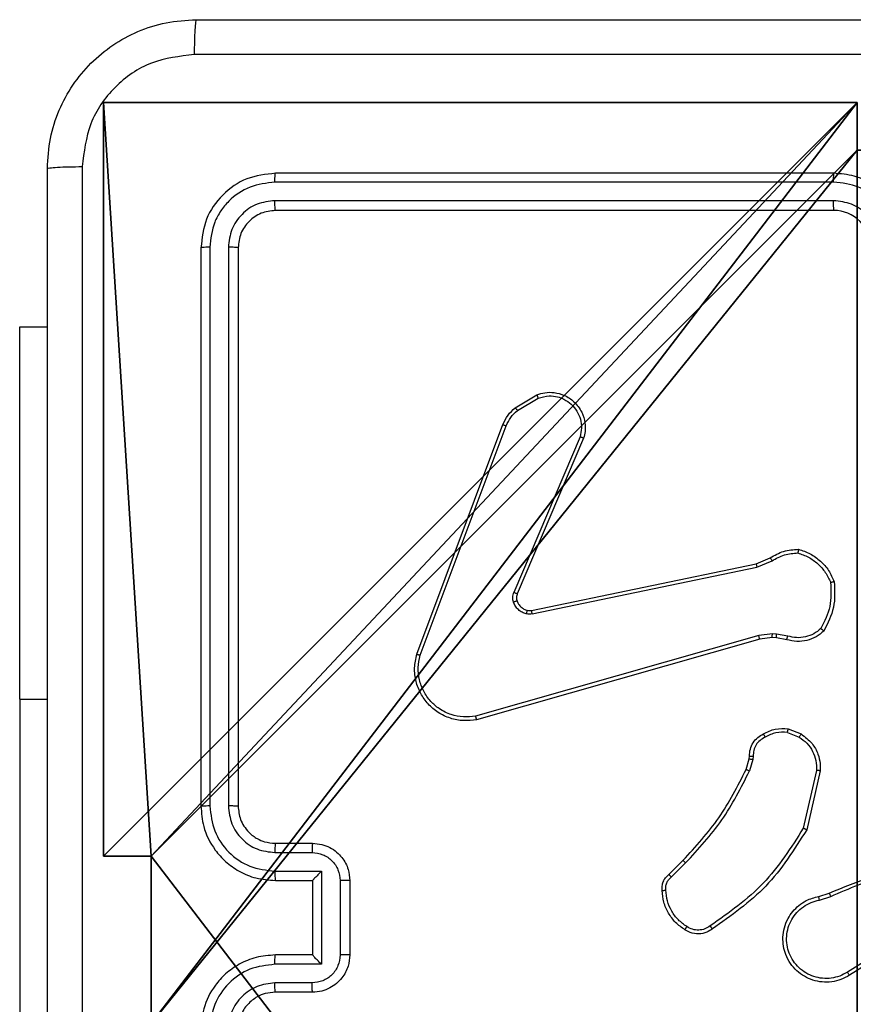
# Model space of a CAD drawing. Units: centimetres. Extents: x -192 to 192, y -156 to 156.
# Drawn here: x 32 to 36, y 1 to 6 of the extents above; entities that cross this region are included whole.
import ezdxf

# ---------------------------------------------------------------- set-up
doc = ezdxf.new("R2010")
doc.units = ezdxf.units.CM
doc.header["$LTSCALE"] = 2.54
doc.layers.get('0').update_dxf_attribs({"true_color": 0xff5454})
doc.layers.add('VP-EQ', color=7, linetype='Continuous', true_color=0x8a3492)

# ---------------------------------------------------------------- blocks, each defined once
blk = doc.blocks.new('R__nica')
at = {"color": 251, "true_color": 0x646464}
for p, q in [((0, 9), (4.0498, 9)), ((0, 4.95), (0, 9)), ((0, 4.95, 128.7906), (0, 9, 128.7906)), ((0, 9), (0, 9, 128.7906)), ((0, 4.95), (0, 9)), ((0, 9), (0, 9, 128.7906)), ((0, 9, 128.7906), (4.0498, 9, 128.7906)), ((0, 9), (4.0498, 9)), ((0, 9, 128.7906), (4.0498, 9, 128.7906)), ((0, 4.95, 128.7906), (0, 9, 128.7906)), ((0, 4.95), (0.2576, 4.95)), ((0, 4.95), (0, 4.95, 128.7906)), ((0.2576, 4.95, 128.7906), (0, 4.95, 128.7906)), ((0, 4.95), (0, 4.95, 128.7906)), ((0, 4.95), (0.2576, 4.95)), ((0.2576, 4.95, 128.7906), (0, 4.95, 128.7906)), ((0.2576, 4.05), (0.2576, 4.95)), ((0.2576, 4.95), (0.2576, 4.95, 128.7906)), ((0.2576, 4.05, 128.7906), (0.2576, 4.95, 128.7906)), ((0.2576, 4.95), (0.2576, 4.95, 128.7906)), ((0.2576, 4.05), (0.2576, 4.95)), ((0.2576, 4.05, 128.7906), (0.2576, 4.95, 128.7906))]:
    blk.add_line(p, q, dxfattribs=at)
mesh = blk.add_polyface(dxfattribs=at)
corners = [(4.0498, 9), (0, 4.95), (0, 9), (0.2576, 4.95), (0.2576, 4.05), (4.9498, 8.7424), (4.05, 0.2576), (4.0498, 8.7424), (4.95, 0.2576), (0, 0), (0, 4.05), (4.05, 0), (9, 9), (4.9498, 9), (4.95, 0), (8.7424, 4.9502), (9, 4.9502), (8.7424, 4.0502), (9, 0), (9, 4.0502)]
mesh.append_faces([[corners[k] for k in face] for face in [(0, 1, 2), (4, 9, 10), (12, 5, 13), (15, 12, 16), (18, 17, 19)]], dxfattribs={"vtx0": -1, "color": 251})
mesh.append_faces([[corners[k] for k in face] for face in [(1, 0, 3), (3, 0, 4), (5, 6, 7), (6, 5, 8), (9, 4, 11), (7, 4, 0), (11, 7, 6), (8, 12, 14), (14, 17, 18), (17, 14, 15)]], dxfattribs={"vtx0": -1, "vtx1": -1, "color": 251})
mesh.append_faces([[corners[k] for k in face] for face in [(11, 4, 7), (5, 12, 8), (14, 12, 15)]], dxfattribs={"vtx0": -1, "vtx1": -1, "vtx2": -1, "color": 251})
mesh = blk.add_polyface(dxfattribs=at)
corners = [(0, 9, 128.7906), (0, 4.95), (0, 4.95, 128.7906), (0, 9)]
mesh.append_faces([[corners[k] for k in face] for face in [(0, 1, 2), (1, 0, 3)]], dxfattribs={"vtx0": -1, "color": 251})
mesh = blk.add_polyface(dxfattribs=at)
corners = [(0, 9, 128.7906), (4.0498, 9), (0, 9), (4.0498, 9, 128.7906)]
mesh.append_faces([[corners[k] for k in face] for face in [(0, 1, 2), (1, 0, 3)]], dxfattribs={"vtx0": -1, "color": 251})
mesh = blk.add_polyface(dxfattribs=at)
corners = [(9, 0, 128.7906), (4.95, 0.2576, 128.7906), (4.95, 0, 128.7906), (8.7424, 4.0502, 128.7906), (9, 4.0502, 128.7906), (0, 0, 128.7906), (0.2576, 4.05, 128.7906), (0, 4.05, 128.7906), (4.05, 0, 128.7906), (0.2576, 4.95, 128.7906), (4.0498, 8.7424, 128.7906), (4.05, 0.2576, 128.7906), (4.9498, 8.7424, 128.7906), (4.9498, 9, 128.7906), (9, 9, 128.7906), (8.7424, 4.9502, 128.7906), (9, 4.9502, 128.7906), (0, 9, 128.7906), (0, 4.95, 128.7906), (4.0498, 9, 128.7906)]
mesh.append_faces([[corners[k] for k in face] for face in [(0, 1, 2), (3, 0, 4), (5, 6, 7), (14, 15, 16), (9, 17, 18)]], dxfattribs={"vtx0": -1, "color": 251})
mesh.append_faces([[corners[k] for k in face] for face in [(6, 8, 9), (10, 11, 12), (12, 1, 13), (13, 1, 14), (15, 1, 3), (17, 9, 19), (19, 9, 10)]], dxfattribs={"vtx0": -1, "vtx1": -1, "color": 251})
mesh.append_faces([[corners[k] for k in face] for face in [(1, 0, 3), (9, 8, 10), (14, 1, 15)]], dxfattribs={"vtx0": -1, "vtx1": -1, "vtx2": -1, "color": 251})
mesh.append_faces([[corners[k] for k in face] for face in [(6, 5, 8), (10, 8, 11), (12, 11, 1)]], dxfattribs={"vtx0": -1, "vtx2": -1, "color": 251})
mesh = blk.add_polyface(dxfattribs=at)
corners = [(0.2576, 4.95, 128.7906), (0, 4.95), (0.2576, 4.95), (0, 4.95, 128.7906)]
mesh.append_faces([[corners[k] for k in face] for face in [(0, 1, 2), (1, 0, 3)]], dxfattribs={"vtx0": -1, "color": 251})
mesh = blk.add_polyface(dxfattribs=at)
corners = [(0.2576, 4.95, 128.7906), (0.2576, 4.05), (0.2576, 4.05, 128.7906), (0.2576, 4.95)]
mesh.append_faces([[corners[k] for k in face] for face in [(0, 1, 2), (1, 0, 3)]], dxfattribs={"vtx0": -1, "color": 251})
blk = doc.blocks.new('noga_C11Q_WOODEN_LOW')
at = {"color": 0}
blk.add_blockref('R__nica', (0, 0, -10), dxfattribs=at)
blk = doc.blocks.new('Grupuj_8')
at = {"color": 0}
blk.add_blockref('noga_C11Q_WOODEN_LOW', (0.5377, 0.3, 10.2544), dxfattribs=at)
blk = doc.blocks.new('Group_1')
at = {"color": 0}
blk.add_blockref('Grupuj_8', (73.6732, 1.8567, -0.2544), dxfattribs=at)
blk = doc.blocks.new('RC1471_')
at = {"color": 0, "linetype": 'Continuous', "lineweight": 25}
for p, q in [((321.4815, 219.3035), (318.4815, 219.3035)), ((321.4811, 219.2561), (318.4791, 219.2561)), ((321.4811, 219.156), (318.4791, 219.1561)), ((321.4815, 219.1035), (318.4815, 219.1035)), ((318.0815, 218.9035), (318.0815, 215.9035)), ((318.1289, 218.9059), (318.1289, 215.9039)), ((318.2289, 218.9059), (318.229, 215.9039)), ((318.2815, 218.9035), (318.2815, 215.9035)), ((317.1079, 218.4785), (317.2565, 218.4785)), ((317.1079, 216.4785), (317.1079, 218.4785)), ((319.7702, 218.0435), (319.8864, 218.1131)), ((319.782, 218.0286), (319.8935, 218.0953)), ((319.2414, 216.7194), (319.7043, 217.9528)), ((319.2597, 216.7134), (319.7224, 217.9465)), ((320.1186, 217.8875), (319.7623, 217.0515)), ((320.1379, 217.88), (319.7813, 217.0432)), ((321.0649, 217.2058), (321.1396, 217.2373)), ((321.0687, 217.1867), (321.1506, 217.2212)), ((319.8582, 216.9549), (321.0649, 217.2058)), ((319.8617, 216.9357), (321.0687, 217.1867)), ((321.0787, 216.8201), (319.5577, 216.3874)), ((321.0844, 216.8005), (319.563, 216.3677)), ((321.1519, 216.8287), (321.0787, 216.8201)), ((321.1513, 216.8084), (321.0844, 216.8005)), ((321.1737, 216.8074), (321.1513, 216.8084)), ((321.1744, 216.8277), (321.1519, 216.8287)), ((321.2291, 216.7974), (321.1737, 216.8074)), ((321.235, 216.8168), (321.1744, 216.8277)), ((317.1079, 216.4785), (317.1079, 213.9785)), ((317.1079, 216.4785), (317.2565, 216.4785)), ((321.2371, 216.3184), (321.3067, 216.2908)), ((321.2331, 216.299), (321.2963, 216.2739)), ((321.0108, 216.1003), (321.0272, 216.1571)), ((321.0272, 216.1571), (321.0292, 216.1716)), ((321.0491, 216.1709), (321.0468, 216.1546)), ((321.0468, 216.1546), (321.0288, 216.0923)), ((321.3886, 216.095), (321.3179, 215.7844)), ((321.4087, 216.0932), (321.3363, 215.7759)), ((318.4815, 215.7035), (318.6815, 215.7035)), ((318.4792, 215.6538), (318.6793, 215.6538)), ((320.5959, 215.5364), (320.6717, 215.6121)), ((320.6088, 215.5213), (320.6854, 215.598)), ((318.4792, 215.5537), (318.7293, 215.5537)), ((318.7293, 215.5537), (318.7293, 215.0534)), ((318.4815, 215.5035), (318.6815, 215.5035)), ((318.6815, 215.5035), (318.6815, 215.5036)), ((318.6815, 215.5035), (318.6815, 215.1035)), ((318.8294, 215.5037), (318.8294, 215.1034)), ((318.8815, 215.5035), (318.8815, 215.1035)), ((321.4012, 215.4181), (321.4569, 215.436)), ((321.4045, 215.3984), (321.4654, 215.418)), ((321.8609, 215.2032), (321.5555, 215.0112)), ((321.8721, 215.1867), (321.5663, 214.9943)), ((318.6815, 215.1035), (318.4815, 215.1035)), ((318.6815, 215.1035), (318.6815, 215.1035)), ((318.7293, 215.0534), (318.4792, 215.0534)), ((318.6793, 214.9533), (318.4792, 214.9533)), ((318.6815, 214.9035), (318.4815, 214.9035))]:
    blk.add_line(p, q, dxfattribs=at)
blk.add_arc((321.4815, 218.9035), 0.2, 359.9993, 90.0001, dxfattribs=at)
for points, knots in [([(317.2565, 219.3285), (317.2597, 219.3831), (317.2661, 219.4907), (317.331, 219.6909), (317.4766, 219.9086), (317.6943, 220.0541), (317.8944, 220.1189), (318.002, 220.1253), (318.0565, 220.1285)], [0, 0, 0, 0, 0.130546, 0.257575, 0.500017, 0.742667, 0.869631, 1, 1, 1, 1]), ([(318.0565, 220.1285), (318.0551, 220.1256), (318.0524, 220.1198), (318.049, 220.0774), (318.0465, 220.0157), (318.046, 219.9658), (318.0457, 219.9409)], [0, 0, 0, 0, 0.249934, 0.499886, 0.749604, 1, 1, 1, 1]), ([(318.0565, 220.1285), (318.9504, 220.1285), (320.7386, 220.1285), (323.4243, 220.1285), (325.2125, 220.1285), (326.1065, 220.1285)], [0, 0, 0, 0, 0.333296, 0.666702, 1, 1, 1, 1]), ([(318.0457, 219.9409), (317.967, 219.9318), (317.8095, 219.9137), (317.6104, 219.7747), (317.4718, 219.5754), (317.4534, 219.418), (317.4442, 219.3393)], [0, 0, 0, 0, 0.249953, 0.500053, 0.749965, 1, 1, 1, 1]), ([(322.0815, 219.9407), (321.4085, 219.9408), (320.0625, 219.9408), (318.718, 219.9408), (318.0457, 219.9409)], [0, 0, 0, 0, 0.499992, 1, 1, 1, 1]), ([(317.2565, 219.3285), (317.2593, 219.3299), (317.2649, 219.3326), (317.3076, 219.3361), (317.3695, 219.3385), (317.4193, 219.339), (317.4442, 219.3393)], [0, 0, 0, 0, 0.250426, 0.500126, 0.750067, 1, 1, 1, 1]), ([(317.4442, 219.3393), (317.4442, 218.4428), (317.4443, 216.6499), (317.4443, 213.9571), (317.4442, 212.1643), (317.4442, 211.2678)], [0, 0, 0, 0, 0.333336, 0.666664, 1, 1, 1, 1]), ([(317.2565, 211.2785), (317.2565, 212.1725), (317.2565, 213.9607), (317.2565, 216.6463), (317.2565, 218.4346), (317.2565, 219.3285)], [0, 0, 0, 0, 0.333296, 0.666701, 1, 1, 1, 1]), ([(318.4815, 219.3035), (318.4291, 219.2975), (318.3243, 219.2855), (318.1921, 219.1931), (318.0995, 219.0608), (318.0875, 218.956), (318.0815, 218.9035)], [0, 0, 0, 0, 0.249959, 0.49987, 0.749848, 1, 1, 1, 1]), ([(318.4791, 219.2561), (318.4792, 219.2632), (318.4793, 219.2772), (318.4799, 219.2927), (318.4807, 219.3018), (318.4812, 219.303), (318.4815, 219.3035)], [0, 0, 0, 0, 0.279843, 0.559232, 0.779539, 1, 1, 1, 1]), ([(321.4811, 219.2561), (321.4811, 219.2624), (321.4811, 219.2749), (321.4812, 219.2906), (321.4813, 219.3014), (321.4814, 219.3028), (321.4815, 219.3035)], [0, 0, 0, 0, 0.250162, 0.500041, 0.749921, 1, 1, 1, 1]), ([(321.8815, 218.9035), (321.8788, 218.9386), (321.8737, 219.0062), (321.8353, 219.0973), (321.7831, 219.1711), (321.7052, 219.2413), (321.6028, 219.2936), (321.5186, 219.3005), (321.4815, 219.3035)], [0, 0, 0, 0, 0.167543, 0.323, 0.466362, 0.597608, 0.822852, 1, 1, 1, 1]), ([(318.4791, 219.2561), (318.4334, 219.2506), (318.3421, 219.2395), (318.2445, 219.1723), (318.1862, 219.102), (318.1419, 219.0208), (318.1341, 218.9518), (318.1289, 218.9059)], [0, 0, 0, 0, 0.249623, 0.499218, 0.623819, 0.749845, 1, 1, 1, 1]), ([(321.8313, 218.9059), (321.8258, 218.9515), (321.8147, 219.0429), (321.7476, 219.1404), (321.6773, 219.1986), (321.5961, 219.2431), (321.527, 219.2509), (321.4811, 219.2561)], [0, 0, 0, 0, 0.249621, 0.499241, 0.62358, 0.749885, 1, 1, 1, 1]), ([(318.4791, 219.1561), (318.4463, 219.1524), (318.3971, 219.1468), (318.339, 219.1151), (318.2888, 219.0735), (318.2408, 219.0038), (318.2329, 218.9385), (318.2289, 218.9059)], [0, 0, 0, 0, 0.250154, 0.376164, 0.500778, 0.750384, 1, 1, 1, 1]), ([(318.4815, 219.1035), (318.4811, 219.1046), (318.4804, 219.1067), (318.4796, 219.1208), (318.4792, 219.1382), (318.4791, 219.1501), (318.4791, 219.1561)], [0, 0, 0, 0, 0.279769, 0.559036, 0.779422, 1, 1, 1, 1]), ([(321.7312, 218.9059), (321.7274, 218.9386), (321.7198, 219.0041), (321.6621, 219.0869), (321.5792, 219.1441), (321.5138, 219.152), (321.4811, 219.156)], [0, 0, 0, 0, 0.2504559, 0.5001472, 0.7500994, 1, 1, 1, 1]), ([(321.4815, 219.1035), (321.4814, 219.1037), (321.4814, 219.1042), (321.4813, 219.1074), (321.4813, 219.1122), (321.4812, 219.1188), (321.4811, 219.1269), (321.4811, 219.136), (321.4811, 219.1459), (321.4811, 219.1527), (321.4811, 219.156)], [0, 0, 0, 0, 0.125002, 0.25016, 0.375294, 0.499963, 0.624707, 0.749807, 0.87496, 1, 1, 1, 1]), ([(318.4815, 219.1035), (318.4553, 219.1005), (318.4029, 219.0945), (318.3368, 219.0483), (318.2905, 218.9821), (318.2845, 218.9297), (318.2815, 218.9035)], [0, 0, 0, 0, 0.250017, 0.499865, 0.749792, 1, 1, 1, 1]), ([(318.1289, 218.9059), (318.1218, 218.9059), (318.1078, 218.9057), (318.0923, 218.9051), (318.0832, 218.9043), (318.082, 218.9038), (318.0815, 218.9035)], [0, 0, 0, 0, 0.279824, 0.559137, 0.779557, 1, 1, 1, 1]), ([(318.2815, 218.9035), (318.2804, 218.9039), (318.2784, 218.9046), (318.2642, 218.9054), (318.2468, 218.9059), (318.2349, 218.9059), (318.2289, 218.9059)], [0, 0, 0, 0, 0.279914, 0.559046, 0.779503, 1, 1, 1, 1]), ([(319.8864, 218.1131), (319.9005, 218.1176), (319.9307, 218.1273), (319.9818, 218.1272), (320.0368, 218.1122), (320.0903, 218.0769), (320.1293, 218.0244), (320.1465, 217.9672), (320.1477, 217.9189), (320.1409, 217.8917), (320.1379, 217.88)], [0, 0, 0, 0, 0.103763, 0.221735, 0.353875, 0.500176, 0.664937, 0.803242, 0.914963, 1, 1, 1, 1]), ([(319.8864, 218.1131), (319.8865, 218.1128), (319.8867, 218.1123), (319.8883, 218.1082), (319.8907, 218.1024), (319.8926, 218.0977), (319.8935, 218.0953)], [0, 0, 0, 0, 0.250306, 0.500169, 0.749894, 1, 1, 1, 1]), ([(319.8935, 218.0953), (319.9131, 218.1008), (319.9473, 218.1103), (319.9953, 218.1043), (320.0361, 218.0892), (320.0729, 218.0638), (320.1034, 218.0265), (320.1221, 217.9822), (320.1287, 217.9343), (320.122, 217.9031), (320.1186, 217.8875)], [0, 0, 0, 0, 0.1586481, 0.2769136, 0.3748837, 0.5000052, 0.6249852, 0.7500244, 0.8749936, 1, 1, 1, 1]), ([(319.7043, 217.9528), (319.7123, 217.9704), (319.7281, 218.0051), (319.7563, 218.0308), (319.7702, 218.0435)], [0, 0, 0, 0, 0.505559, 1, 1, 1, 1]), ([(319.7224, 217.9465), (319.7296, 217.9622), (319.7439, 217.9936), (319.7693, 218.0169), (319.782, 218.0286)], [0, 0, 0, 0, 0.500023, 1, 1, 1, 1]), ([(319.7702, 218.0435), (319.7704, 218.0432), (319.7709, 218.0427), (319.774, 218.0387), (319.7779, 218.0338), (319.7807, 218.0303), (319.782, 218.0286)], [0, 0, 0, 0, 0.279396, 0.558808, 0.779198, 1, 1, 1, 1]), ([(319.7043, 217.9528), (319.7046, 217.9528), (319.7054, 217.9526), (319.7101, 217.951), (319.7161, 217.9488), (319.7203, 217.9473), (319.7224, 217.9465)], [0, 0, 0, 0, 0.2796926, 0.5589042, 0.7792548, 1, 1, 1, 1]), ([(320.1379, 217.88), (320.1377, 217.8801), (320.1373, 217.8803), (320.1343, 217.8815), (320.1307, 217.883), (320.1272, 217.8843), (320.1231, 217.8859), (320.1201, 217.8869), (320.1186, 217.8875)], [0, 0, 0, 0, 0.205837, 0.440413, 0.569051, 0.705322, 0.848994, 1, 1, 1, 1]), ([(321.1396, 217.2373), (321.1632, 217.2507), (321.2105, 217.2775), (321.2646, 217.2814), (321.2917, 217.2833)], [0, 0, 0, 0, 0.4999952, 1, 1, 1, 1]), ([(321.2917, 217.2833), (321.2916, 217.2831), (321.2915, 217.2826), (321.2911, 217.2795), (321.2905, 217.2758), (321.29, 217.2723), (321.2895, 217.2682), (321.2891, 217.2653), (321.2889, 217.2638)], [0, 0, 0, 0, 0.215145, 0.45259, 0.580356, 0.714392, 0.854343, 1, 1, 1, 1]), ([(321.2917, 217.2833), (321.3131, 217.2762), (321.356, 217.2619), (321.4112, 217.2216), (321.4567, 217.1707), (321.4752, 217.1295), (321.4844, 217.1088)], [0, 0, 0, 0, 0.249986, 0.499999, 0.749995, 1, 1, 1, 1]), ([(321.1396, 217.2373), (321.1399, 217.237), (321.1403, 217.2364), (321.1432, 217.2321), (321.1468, 217.2268), (321.1493, 217.2231), (321.1506, 217.2212)], [0, 0, 0, 0, 0.27987, 0.558952, 0.779261, 1, 1, 1, 1]), ([(321.1506, 217.2212), (321.1721, 217.2334), (321.215, 217.2577), (321.2643, 217.2618), (321.2889, 217.2638)], [0, 0, 0, 0, 0.499991, 1, 1, 1, 1]), ([(321.2889, 217.2638), (321.3083, 217.257), (321.3472, 217.2435), (321.3971, 217.2064), (321.4389, 217.1604), (321.4561, 217.123), (321.4647, 217.1043)], [0, 0, 0, 0, 0.2498763, 0.4999966, 0.7501129, 1, 1, 1, 1]), ([(321.0649, 217.2058), (321.0649, 217.2055), (321.065, 217.2049), (321.0658, 217.2005), (321.0671, 217.1942), (321.0682, 217.1892), (321.0687, 217.1867)], [0, 0, 0, 0, 0.249867, 0.499872, 0.749578, 1, 1, 1, 1]), ([(321.4844, 217.1088), (321.4868, 217.0622), (321.4915, 216.969), (321.4494, 216.8857), (321.4283, 216.844)], [0, 0, 0, 0, 0.499997, 1, 1, 1, 1]), ([(321.4844, 217.1088), (321.4842, 217.1088), (321.4836, 217.1088), (321.4805, 217.1081), (321.4768, 217.1073), (321.4733, 217.1064), (321.4692, 217.1055), (321.4662, 217.1047), (321.4647, 217.1043)], [0, 0, 0, 0, 0.211509, 0.448034, 0.575915, 0.710842, 0.852191, 1, 1, 1, 1]), ([(321.4647, 217.1043), (321.4667, 217.0609), (321.4705, 216.974), (321.4319, 216.896), (321.4125, 216.8571)], [0, 0, 0, 0, 0.500005, 1, 1, 1, 1]), ([(319.7606, 216.999), (319.7585, 217.0078), (319.7542, 217.0255), (319.7596, 217.0428), (319.7623, 217.0515)], [0, 0, 0, 0, 0.500004, 1, 1, 1, 1]), ([(319.7801, 217.0051), (319.7796, 217.0051), (319.7788, 217.005), (319.7736, 217.0034), (319.7672, 217.0013), (319.7628, 216.9997), (319.7606, 216.999)], [0, 0, 0, 0, 0.279765, 0.558943, 0.779552, 1, 1, 1, 1]), ([(319.7813, 217.0432), (319.781, 217.0434), (319.7802, 217.0437), (319.7751, 217.046), (319.7689, 217.0487), (319.7645, 217.0505), (319.7623, 217.0515)], [0, 0, 0, 0, 0.279822, 0.559016, 0.779516, 1, 1, 1, 1]), ([(319.7813, 217.0432), (319.7794, 217.0372), (319.7754, 217.0247), (319.7784, 217.0118), (319.7801, 217.0051)], [0, 0, 0, 0, 0.477861, 1, 1, 1, 1]), ([(319.7801, 217.0051), (319.7826, 216.9992), (319.7878, 216.9873), (319.8008, 216.9727), (319.8166, 216.9612), (319.8289, 216.9572), (319.8351, 216.9553)], [0, 0, 0, 0, 0.250019, 0.500025, 0.750046, 1, 1, 1, 1]), ([(319.8298, 216.9362), (319.8222, 216.9387), (319.8067, 216.9437), (319.7869, 216.9583), (319.7703, 216.9766), (319.7638, 216.9916), (319.7606, 216.999)], [0, 0, 0, 0, 0.2463771, 0.5000118, 0.7517205, 1, 1, 1, 1]), ([(319.8351, 216.9553), (319.8349, 216.955), (319.8346, 216.9544), (319.8334, 216.9501), (319.8317, 216.9438), (319.8304, 216.9388), (319.8298, 216.9362)], [0, 0, 0, 0, 0.250124, 0.500038, 0.749574, 1, 1, 1, 1]), ([(319.8351, 216.9553), (319.8389, 216.9546), (319.8466, 216.9532), (319.8544, 216.9543), (319.8582, 216.9549)], [0, 0, 0, 0, 0.500072, 1, 1, 1, 1]), ([(319.8617, 216.9357), (319.8612, 216.9385), (319.86, 216.9442), (319.8588, 216.9504), (319.8582, 216.9542), (319.8582, 216.9547), (319.8582, 216.9549)], [0, 0, 0, 0, 0.2801783, 0.5591363, 0.7797619, 1, 1, 1, 1]), ([(319.8617, 216.9357), (319.8564, 216.9349), (319.8457, 216.9333), (319.8351, 216.9353), (319.8298, 216.9362)], [0, 0, 0, 0, 0.499152, 1, 1, 1, 1]), ([(321.4283, 216.844), (321.4149, 216.8328), (321.3878, 216.8102), (321.3373, 216.7914), (321.2828, 216.7848), (321.2471, 216.7932), (321.2291, 216.7974)], [0, 0, 0, 0, 0.243045, 0.490719, 0.743053, 1, 1, 1, 1]), ([(321.4125, 216.8571), (321.4001, 216.847), (321.3752, 216.827), (321.3297, 216.8108), (321.2816, 216.8058), (321.2506, 216.8131), (321.235, 216.8168)], [0, 0, 0, 0, 0.250044, 0.500007, 0.749952, 1, 1, 1, 1]), ([(321.4283, 216.844), (321.4282, 216.8442), (321.4278, 216.8445), (321.4251, 216.8467), (321.4221, 216.8492), (321.4193, 216.8515), (321.416, 216.8542), (321.4137, 216.8561), (321.4125, 216.8571)], [0, 0, 0, 0, 0.219243, 0.458313, 0.585524, 0.71853, 0.856823, 1, 1, 1, 1]), ([(321.0844, 216.8005), (321.0843, 216.8009), (321.0841, 216.8015), (321.0827, 216.806), (321.0809, 216.8125), (321.0794, 216.8176), (321.0787, 216.8201)], [0, 0, 0, 0, 0.249987, 0.49999, 0.749769, 1, 1, 1, 1]), ([(321.1513, 216.8084), (321.1512, 216.8088), (321.1512, 216.8096), (321.1514, 216.815), (321.1516, 216.8217), (321.1518, 216.8264), (321.1519, 216.8287)], [0, 0, 0, 0, 0.279717, 0.558998, 0.77947, 1, 1, 1, 1]), ([(321.1737, 216.8074), (321.1737, 216.8078), (321.1737, 216.8086), (321.1738, 216.814), (321.1741, 216.8208), (321.1743, 216.8254), (321.1744, 216.8277)], [0, 0, 0, 0, 0.279715, 0.55898, 0.779457, 1, 1, 1, 1]), ([(321.2291, 216.7974), (321.2292, 216.7978), (321.2293, 216.7986), (321.2309, 216.8038), (321.2329, 216.8102), (321.2343, 216.8146), (321.235, 216.8168)], [0, 0, 0, 0, 0.279919, 0.559074, 0.779445, 1, 1, 1, 1]), ([(319.563, 216.3677), (319.5393, 216.3647), (319.4918, 216.3586), (319.4206, 216.3729), (319.3554, 216.4036), (319.301, 216.4495), (319.26, 216.5072), (319.2347, 216.5735), (319.2257, 216.6467), (319.2361, 216.695), (319.2414, 216.7194)], [0, 0, 0, 0, 0.124963, 0.249943, 0.374933, 0.499933, 0.619429, 0.7426, 0.869457, 1, 1, 1, 1]), ([(319.2414, 216.7194), (319.2416, 216.7194), (319.242, 216.7193), (319.2448, 216.7184), (319.2481, 216.7173), (319.2514, 216.7162), (319.2553, 216.7149), (319.2582, 216.7139), (319.2597, 216.7134)], [0, 0, 0, 0, 0.202295, 0.436387, 0.565052, 0.701857, 0.846989, 1, 1, 1, 1]), ([(319.5577, 216.3874), (319.5357, 216.3847), (319.4917, 216.3793), (319.4237, 216.3929), (319.3636, 216.4223), (319.3132, 216.4659), (319.2759, 216.5189), (319.253, 216.5816), (319.2455, 216.6484), (319.255, 216.6917), (319.2597, 216.7134)], [0, 0, 0, 0, 0.125044, 0.249985, 0.386885, 0.499977, 0.624984, 0.749995, 0.874994, 1, 1, 1, 1]), ([(319.563, 216.3677), (319.5629, 216.3679), (319.5627, 216.3683), (319.5617, 216.3715), (319.5607, 216.3752), (319.5598, 216.3788), (319.5587, 216.3829), (319.558, 216.3859), (319.5577, 216.3874)], [0, 0, 0, 0, 0.212039, 0.448765, 0.576709, 0.711505, 0.852649, 1, 1, 1, 1]), ([(321.1033, 216.291), (321.1244, 216.3017), (321.1664, 216.323), (321.2135, 216.32), (321.2371, 216.3184)], [0, 0, 0, 0, 0.500008, 1, 1, 1, 1]), ([(321.2331, 216.299), (321.2334, 216.3005), (321.2339, 216.3033), (321.2347, 216.3073), (321.2354, 216.3107), (321.2361, 216.3145), (321.2368, 216.3177), (321.237, 216.3182), (321.2371, 216.3184)], [0, 0, 0, 0, 0.141355, 0.278196, 0.410296, 0.53769, 0.777677, 1, 1, 1, 1]), ([(321.0292, 216.1716), (321.0298, 216.1845), (321.031, 216.21), (321.0472, 216.2447), (321.0713, 216.2734), (321.0927, 216.2852), (321.1033, 216.291)], [0, 0, 0, 0, 0.258018, 0.51069, 0.758003, 1, 1, 1, 1]), ([(321.1125, 216.2735), (321.1031, 216.2684), (321.0841, 216.2582), (321.0633, 216.233), (321.0501, 216.2032), (321.0494, 216.1816), (321.0491, 216.1709)], [0, 0, 0, 0, 0.250078, 0.500006, 0.749929, 1, 1, 1, 1]), ([(321.1033, 216.291), (321.1034, 216.2907), (321.1037, 216.2903), (321.1052, 216.2873), (321.107, 216.2839), (321.1087, 216.2808), (321.1105, 216.2773), (321.1119, 216.2748), (321.1125, 216.2735)], [0, 0, 0, 0, 0.226159, 0.467786, 0.594853, 0.725877, 0.86101, 1, 1, 1, 1]), ([(321.2331, 216.299), (321.2119, 216.3002), (321.1694, 216.3027), (321.1315, 216.2832), (321.1125, 216.2735)], [0, 0, 0, 0, 0.500008, 1, 1, 1, 1]), ([(321.3067, 216.2908), (321.3065, 216.2905), (321.306, 216.2899), (321.3032, 216.2854), (321.2998, 216.2798), (321.2975, 216.2758), (321.2963, 216.2739)], [0, 0, 0, 0, 0.279568, 0.55912, 0.779489, 1, 1, 1, 1]), ([(321.2963, 216.2739), (321.3107, 216.2635), (321.3396, 216.2429), (321.3699, 216.1986), (321.3885, 216.1482), (321.3886, 216.1127), (321.3886, 216.095)], [0, 0, 0, 0, 0.250043, 0.499998, 0.749958, 1, 1, 1, 1]), ([(321.3067, 216.2908), (321.3278, 216.275), (321.3663, 216.2459), (321.3973, 216.1871), (321.4098, 216.1363), (321.409, 216.1061), (321.4087, 216.0932)], [0, 0, 0, 0, 0.334595, 0.612975, 0.834848, 1, 1, 1, 1]), ([(321.0272, 216.1571), (321.0276, 216.1571), (321.0284, 216.1571), (321.0335, 216.1564), (321.04, 216.1555), (321.0445, 216.1549), (321.0468, 216.1546)], [0, 0, 0, 0, 0.279443, 0.558825, 0.779042, 1, 1, 1, 1]), ([(321.0292, 216.1716), (321.0295, 216.1716), (321.03, 216.1716), (321.0335, 216.1715), (321.0373, 216.1713), (321.0408, 216.1712), (321.0448, 216.1711), (321.0476, 216.1709), (321.0491, 216.1709)], [0, 0, 0, 0, 0.227383, 0.469547, 0.596323, 0.727003, 0.861663, 1, 1, 1, 1]), ([(320.6717, 215.6121), (320.7396, 215.6856), (320.8753, 215.8325), (320.9656, 216.011), (321.0108, 216.1003)], [0, 0, 0, 0, 0.500003, 1, 1, 1, 1]), ([(320.6854, 215.598), (320.7541, 215.6724), (320.8915, 215.8212), (320.9831, 216.0019), (321.0288, 216.0923)], [0, 0, 0, 0, 0.500002, 1, 1, 1, 1]), ([(321.0108, 216.1003), (321.0112, 216.1001), (321.0119, 216.0998), (321.0166, 216.0977), (321.0226, 216.095), (321.0267, 216.0932), (321.0288, 216.0923)], [0, 0, 0, 0, 0.279525, 0.55892, 0.779232, 1, 1, 1, 1]), ([(321.4087, 216.0932), (321.4084, 216.0932), (321.4078, 216.0933), (321.4031, 216.0938), (321.3965, 216.0943), (321.3912, 216.0947), (321.3886, 216.095)], [0, 0, 0, 0, 0.2501958, 0.4999757, 0.7497474, 1, 1, 1, 1]), ([(318.1289, 215.9039), (318.1226, 215.9039), (318.1101, 215.9039), (318.0944, 215.9038), (318.0837, 215.9037), (318.0822, 215.9036), (318.0815, 215.9035)], [0, 0, 0, 0, 0.250095, 0.49999, 0.749821, 1, 1, 1, 1]), ([(318.0815, 215.9035), (318.0845, 215.8666), (318.0913, 215.7825), (318.1435, 215.6802), (318.2135, 215.6023), (318.2873, 215.5499), (318.3786, 215.5114), (318.4463, 215.5062), (318.4815, 215.5035)], [0, 0, 0, 0, 0.1764896, 0.4015127, 0.532816, 0.6763434, 0.8320723, 1, 1, 1, 1]), ([(318.1289, 215.9039), (318.1345, 215.8581), (318.1457, 215.7666), (318.2257, 215.6505), (318.3416, 215.5697), (318.4333, 215.559), (318.4792, 215.5537)], [0, 0, 0, 0, 0.249907, 0.499857, 0.749551, 1, 1, 1, 1]), ([(318.229, 215.9039), (318.233, 215.8712), (318.241, 215.8058), (318.2981, 215.7229), (318.3809, 215.6652), (318.4464, 215.6576), (318.4792, 215.6538)], [0, 0, 0, 0, 0.2499013, 0.4998543, 0.7495506, 1, 1, 1, 1]), ([(318.2815, 215.9035), (318.2813, 215.9036), (318.2808, 215.9036), (318.2776, 215.9037), (318.2728, 215.9038), (318.2662, 215.9038), (318.2581, 215.9039), (318.249, 215.9039), (318.2391, 215.9039), (318.2324, 215.9039), (318.229, 215.9039)], [0, 0, 0, 0, 0.125015, 0.250186, 0.375216, 0.499977, 0.6247, 0.74976, 0.874964, 1, 1, 1, 1]), ([(318.2815, 215.9035), (318.284, 215.879), (318.2879, 215.8411), (318.312, 215.7949), (318.3353, 215.7654), (318.3604, 215.7434), (318.3887, 215.7253), (318.4282, 215.708), (318.462, 215.7052), (318.4815, 215.7035)], [0, 0, 0, 0, 0.23353, 0.35994, 0.492446, 0.592152, 0.677721, 0.81375, 1, 1, 1, 1]), ([(321.3179, 215.7844), (321.2519, 215.6804), (321.12, 215.4726), (320.9187, 215.3309), (320.818, 215.26)], [0, 0, 0, 0, 0.499992, 1, 1, 1, 1]), ([(321.3363, 215.7759), (321.2689, 215.6694), (321.1353, 215.4582), (320.9309, 215.3147), (320.8297, 215.2436)], [0, 0, 0, 0, 0.504657, 1, 1, 1, 1]), ([(321.3363, 215.7759), (321.3361, 215.776), (321.3357, 215.7762), (321.3329, 215.7774), (321.3295, 215.779), (321.3261, 215.7806), (321.3222, 215.7824), (321.3194, 215.7837), (321.3179, 215.7844)], [0, 0, 0, 0, 0.20214, 0.435965, 0.564816, 0.701809, 0.846925, 1, 1, 1, 1]), ([(318.4815, 215.7035), (318.4812, 215.7028), (318.4806, 215.7012), (318.4798, 215.6898), (318.4793, 215.6733), (318.4792, 215.6603), (318.4792, 215.6538)], [0, 0, 0, 0, 0.250169, 0.499957, 0.749798, 1, 1, 1, 1]), ([(318.6815, 215.7035), (318.6812, 215.7026), (318.6805, 215.7006), (318.6798, 215.6874), (318.6794, 215.671), (318.6793, 215.6595), (318.6793, 215.6538)], [0, 0, 0, 0, 0.279787, 0.55908, 0.779455, 1, 1, 1, 1]), ([(318.6815, 215.7035), (318.6981, 215.7023), (318.7303, 215.7), (318.7743, 215.6825), (318.8109, 215.658), (318.8471, 215.6202), (318.8758, 215.5679), (318.8797, 215.5237), (318.8815, 215.5035)], [0, 0, 0, 0, 0.158739, 0.307907, 0.447491, 0.577488, 0.807751, 1, 1, 1, 1]), ([(318.6793, 215.6538), (318.699, 215.6515), (318.7382, 215.6469), (318.7879, 215.6123), (318.8222, 215.5625), (318.827, 215.5233), (318.8294, 215.5037)], [0, 0, 0, 0, 0.250454, 0.50015, 0.750101, 1, 1, 1, 1]), ([(321.4569, 215.436), (321.6095, 215.4979), (321.9147, 215.6218), (322.2441, 215.6258), (322.4088, 215.6279)], [0, 0, 0, 0, 0.499996, 1, 1, 1, 1]), ([(320.6717, 215.6121), (320.6719, 215.6119), (320.6723, 215.6114), (320.6754, 215.6082), (320.68, 215.6035), (320.6836, 215.5999), (320.6854, 215.598)], [0, 0, 0, 0, 0.25005, 0.499926, 0.749541, 1, 1, 1, 1]), ([(321.4653, 215.4182), (321.5643, 215.4608), (321.7623, 215.546), (321.9751, 215.5801), (322.0815, 215.5972)], [0, 0, 0, 0, 0.499995, 1, 1, 1, 1]), ([(318.4792, 215.5537), (318.4792, 215.5471), (318.4793, 215.534), (318.4798, 215.5174), (318.4806, 215.5059), (318.4812, 215.5043), (318.4815, 215.5035)], [0, 0, 0, 0, 0.250173, 0.500044, 0.74994, 1, 1, 1, 1]), ([(318.7293, 215.5537), (318.7238, 215.5482), (318.7129, 215.5371), (318.6998, 215.5237), (318.6907, 215.5142), (318.6854, 215.5085), (318.6821, 215.5047), (318.6817, 215.504), (318.6815, 215.5036)], [0, 0, 0, 0, 0.2514703, 0.5025001, 0.646529, 0.7757109, 0.8924532, 1, 1, 1, 1]), ([(320.5598, 215.4501), (320.5594, 215.458), (320.5586, 215.4739), (320.5651, 215.4974), (320.5771, 215.5195), (320.5896, 215.5307), (320.5959, 215.5364)], [0, 0, 0, 0, 0.240075, 0.486756, 0.740061, 1, 1, 1, 1]), ([(320.5794, 215.4516), (320.579, 215.4582), (320.5783, 215.4715), (320.5838, 215.4908), (320.5938, 215.5083), (320.6038, 215.517), (320.6088, 215.5213)], [0, 0, 0, 0, 0.250041, 0.500008, 0.749981, 1, 1, 1, 1]), ([(320.5959, 215.5364), (320.5961, 215.5362), (320.5963, 215.5358), (320.5984, 215.5334), (320.6008, 215.5306), (320.6031, 215.5279), (320.6058, 215.5247), (320.6078, 215.5225), (320.6088, 215.5213)], [0, 0, 0, 0, 0.212748, 0.449872, 0.577752, 0.712114, 0.852984, 1, 1, 1, 1]), ([(318.8815, 215.5035), (318.8813, 215.5035), (318.8809, 215.5036), (318.8777, 215.5036), (318.8729, 215.5036), (318.8663, 215.5036), (318.8583, 215.5037), (318.8493, 215.5037), (318.8395, 215.5037), (318.8328, 215.5037), (318.8294, 215.5037)], [0, 0, 0, 0, 0.125047, 0.250179, 0.375265, 0.499959, 0.624765, 0.749798, 0.874936, 1, 1, 1, 1]), ([(320.5598, 215.4501), (320.5601, 215.4501), (320.5607, 215.4502), (320.565, 215.4505), (320.5715, 215.451), (320.5768, 215.4514), (320.5794, 215.4516)], [0, 0, 0, 0, 0.24235, 0.489745, 0.741885, 1, 1, 1, 1]), ([(320.6821, 215.2391), (320.6647, 215.2513), (320.6299, 215.2758), (320.5917, 215.3276), (320.5657, 215.3865), (320.5618, 215.4289), (320.5598, 215.4501)], [0, 0, 0, 0, 0.250009, 0.500007, 0.750001, 1, 1, 1, 1]), ([(320.6926, 215.2559), (320.6765, 215.2673), (320.6444, 215.2901), (320.6094, 215.3383), (320.585, 215.3927), (320.5813, 215.432), (320.5794, 215.4516)], [0, 0, 0, 0, 0.249867, 0.500011, 0.750137, 1, 1, 1, 1]), ([(321.5663, 214.9943), (321.5513, 214.986), (321.5213, 214.9693), (321.4707, 214.9575), (321.4191, 214.9564), (321.3691, 214.9668), (321.3228, 214.9874), (321.2818, 215.0177), (321.2475, 215.0573), (321.2235, 215.1026), (321.2101, 215.1508), (321.207, 215.2), (321.2148, 215.2508), (321.2389, 215.3118), (321.2808, 215.3623), (321.3394, 215.4018), (321.378, 215.412), (321.4012, 215.4181)], [0, 0, 0, 0, 0.062543, 0.125084, 0.187631, 0.25017, 0.310208, 0.37191, 0.435273, 0.500309, 0.557567, 0.617264, 0.679396, 0.743964, 0.8553, 0.912921, 1, 1, 1, 1]), ([(321.4045, 215.3984), (321.404, 215.401), (321.4031, 215.4062), (321.402, 215.4127), (321.4013, 215.4172), (321.4012, 215.4178), (321.4012, 215.4181)], [0, 0, 0, 0, 0.250063, 0.499831, 0.749885, 1, 1, 1, 1]), ([(321.4569, 215.436), (321.457, 215.4356), (321.4573, 215.4349), (321.4596, 215.4302), (321.4624, 215.4243), (321.4643, 215.4202), (321.4653, 215.4182)], [0, 0, 0, 0, 0.279961, 0.559071, 0.779432, 1, 1, 1, 1]), ([(321.5555, 215.0112), (321.5418, 215.0036), (321.5143, 214.9883), (321.4681, 214.9775), (321.421, 214.9765), (321.3746, 214.986), (321.3316, 215.0054), (321.2938, 215.0339), (321.2632, 215.0699), (321.2413, 215.1118), (321.229, 215.1574), (321.2273, 215.2046), (321.2358, 215.2511), (321.2543, 215.2946), (321.282, 215.3329), (321.3174, 215.3641), (321.3587, 215.3874), (321.3892, 215.3948), (321.4045, 215.3984)], [0, 0, 0, 0, 0.062508, 0.125016, 0.187507, 0.250017, 0.312497, 0.375012, 0.437505, 0.500007, 0.562504, 0.624997, 0.687512, 0.749987, 0.812496, 0.874994, 0.937503, 1, 1, 1, 1]), ([(320.818, 215.26), (320.8086, 215.2539), (320.7897, 215.2415), (320.7561, 215.2355), (320.722, 215.2393), (320.7024, 215.2503), (320.6926, 215.2559)], [0, 0, 0, 0, 0.25006, 0.500008, 0.749898, 1, 1, 1, 1]), ([(320.8297, 215.2436), (320.8295, 215.2438), (320.8292, 215.2442), (320.8271, 215.2471), (320.8248, 215.2503), (320.8228, 215.2532), (320.8204, 215.2565), (320.8188, 215.2589), (320.818, 215.26)], [0, 0, 0, 0, 0.228671, 0.470889, 0.597636, 0.728159, 0.862382, 1, 1, 1, 1]), ([(320.6821, 215.2391), (320.6822, 215.2393), (320.6824, 215.2397), (320.6842, 215.2426), (320.6862, 215.2458), (320.6881, 215.2488), (320.6903, 215.2522), (320.6918, 215.2546), (320.6926, 215.2559)], [0, 0, 0, 0, 0.2227116, 0.4631762, 0.5904183, 0.7222495, 0.858937, 1, 1, 1, 1]), ([(320.8297, 215.2436), (320.8201, 215.2372), (320.798, 215.2227), (320.7556, 215.2144), (320.7138, 215.2205), (320.691, 215.2338), (320.6821, 215.2391)], [0, 0, 0, 0, 0.2185201, 0.5001022, 0.8039943, 1, 1, 1, 1]), ([(318.4815, 215.1035), (318.4465, 215.1009), (318.3789, 215.0958), (318.2879, 215.0575), (318.2141, 215.0054), (318.1439, 214.9276), (318.0914, 214.8251), (318.0845, 214.7407), (318.0815, 214.7035)], [0, 0, 0, 0, 0.167275, 0.322545, 0.465789, 0.597001, 0.822391, 1, 1, 1, 1]), ([(318.4792, 215.0534), (318.4792, 215.0599), (318.4793, 215.073), (318.4798, 215.0897), (318.4806, 215.1012), (318.4812, 215.1028), (318.4815, 215.1035)], [0, 0, 0, 0, 0.250163, 0.500005, 0.749908, 1, 1, 1, 1]), ([(318.8294, 215.1034), (318.827, 215.0838), (318.8222, 215.0446), (318.7879, 214.9948), (318.7382, 214.9602), (318.699, 214.9556), (318.6793, 214.9533)], [0, 0, 0, 0, 0.249899, 0.49985, 0.749546, 1, 1, 1, 1]), ([(318.8815, 215.1035), (318.8797, 215.0833), (318.8757, 215.0389), (318.8469, 214.9866), (318.8106, 214.9488), (318.774, 214.9245), (318.7301, 214.907), (318.698, 214.9047), (318.6815, 214.9035)], [0, 0, 0, 0, 0.193155, 0.423715, 0.553646, 0.693008, 0.841787, 1, 1, 1, 1]), ([(318.7293, 215.0534), (318.7238, 215.0589), (318.7128, 215.0699), (318.6997, 215.0834), (318.6907, 215.0929), (318.6855, 215.0986), (318.6821, 215.1024), (318.6817, 215.1031), (318.6815, 215.1035)], [0, 0, 0, 0, 0.251455, 0.5025, 0.64648, 0.775617, 0.892445, 1, 1, 1, 1]), ([(318.8815, 215.1035), (318.8813, 215.1035), (318.8809, 215.1035), (318.8777, 215.1035), (318.8728, 215.1035), (318.8663, 215.1034), (318.8583, 215.1034), (318.8493, 215.1034), (318.8395, 215.1034), (318.8328, 215.1034), (318.8294, 215.1034)], [0, 0, 0, 0, 0.125035, 0.250295, 0.375239, 0.500033, 0.624737, 0.749822, 0.874949, 1, 1, 1, 1]), ([(318.4792, 215.0534), (318.4333, 215.0481), (318.3416, 215.0374), (318.2257, 214.9566), (318.1457, 214.8405), (318.1345, 214.7489), (318.1289, 214.7032)], [0, 0, 0, 0, 0.2504505, 0.5001434, 0.7500929, 1, 1, 1, 1]), ([(321.5663, 214.9943), (321.5661, 214.9946), (321.5658, 214.9951), (321.5633, 214.999), (321.5597, 215.0046), (321.5569, 215.009), (321.5555, 215.0112)], [0, 0, 0, 0, 0.250224, 0.499896, 0.749765, 1, 1, 1, 1]), ([(318.4792, 214.9533), (318.4465, 214.9493), (318.3811, 214.9414), (318.2982, 214.8843), (318.2404, 214.8015), (318.2328, 214.736), (318.229, 214.7032)], [0, 0, 0, 0, 0.249941, 0.499873, 0.749568, 1, 1, 1, 1]), ([(318.4815, 214.9035), (318.4812, 214.9043), (318.4806, 214.9059), (318.4798, 214.9173), (318.4793, 214.9338), (318.4792, 214.9468), (318.4792, 214.9533)], [0, 0, 0, 0, 0.25011, 0.499992, 0.749828, 1, 1, 1, 1]), ([(318.6815, 214.9035), (318.6812, 214.9045), (318.6805, 214.9064), (318.6798, 214.9197), (318.6794, 214.9361), (318.6793, 214.9476), (318.6793, 214.9533)], [0, 0, 0, 0, 0.279876, 0.559022, 0.779474, 1, 1, 1, 1]), ([(318.4815, 214.9035), (318.4631, 214.9021), (318.4292, 214.8994), (318.3774, 214.8773), (318.3295, 214.8392), (318.2898, 214.7781), (318.2843, 214.7291), (318.2815, 214.7035)], [0, 0, 0, 0, 0.1760485, 0.3237228, 0.5330285, 0.7566695, 1, 1, 1, 1])]:
    blk.add_open_spline(points, degree=3, knots=knots, dxfattribs=at)
blk = doc.blocks.new('RC1471_2D')
at = {"layer": 'VP-EQ', "color": 0}
blk.add_blockref('RC1471_', (0, 0), dxfattribs=at)

msp = doc.modelspace()

# ---------------------------------------------------------------- block references
at = {"color": 0}
msp.add_blockref('Group_1', (-41.8317, -5.791), dxfattribs=at)
at = {"layer": 'VP-EQ', "color": 0}
msp.add_blockref('RC1471_2D', (-285.1781, -214.3188), dxfattribs=at)

doc.saveas('drawing.dxf')
